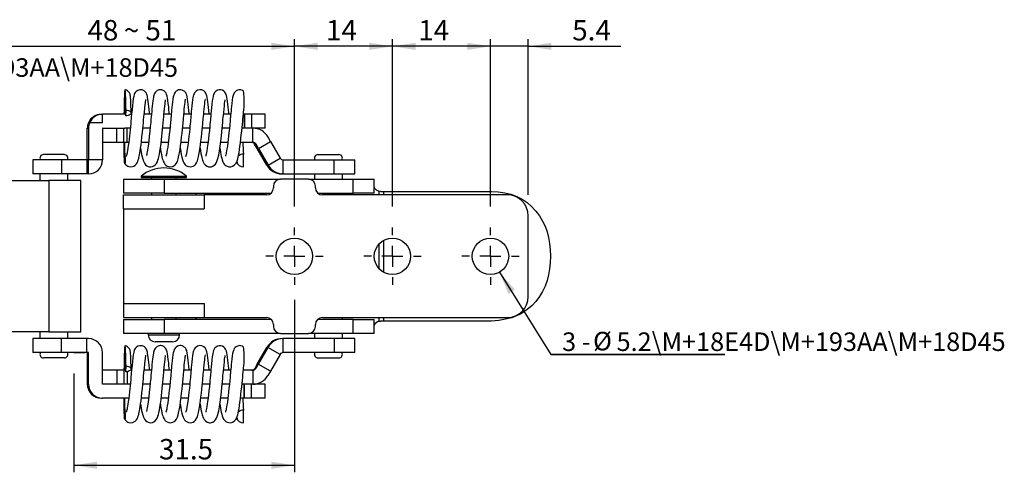
# Model space of a CAD drawing. Extents: x 33 to 264, y 13 to 204.
# Drawn here: x 123 to 264, y 13 to 77 of the extents above; entities that cross this region are included whole.
import ezdxf

# ---------------------------------------------------------------- set-up
doc = ezdxf.new("R2010")
doc.units = 0
doc.layers.get('0').update_dxf_attribs({"linetype": 'CONTINUOUS'})
doc.styles.add('SLDTEXTSTYLE3', font='TXT', dxfattribs={"width": 0.75})
doc.styles.add('SLDTEXTSTYLE5', font='TXT', dxfattribs={"width": 0.7})
doc.styles.add('SLDTEXTSTYLE6', font='TXT', dxfattribs={"width": 0.75, "bigfont": 'bigfont'})
doc.dimstyles.new('SLDDIMSTYLE0', dxfattribs={"dimtxt": 2.910417, "dimasz": 3.302, "dimexe": 0, "dimexo": 0.0625, "dimgap": 0.727604, "dimtad": 2, "dimrnd": 1e-09, "dimzin": 12, "dimtxsty": 'SLDTEXTSTYLE3', "dimsah": 1, "dimcen": 0.09, "dimazin": 3, "dimtfac": 1, "dimtofl": 0, "dimtmove": 0, "dimatfit": 3, "dimtolj": 1, "dimtzin": 12})
doc.dimstyles.new('SLDDIMSTYLE1', dxfattribs={"dimtxt": 2.910417, "dimasz": 3.302, "dimexe": 0, "dimexo": 0.0625, "dimgap": 0.727604, "dimtad": 2, "dimrnd": 1e-09, "dimzin": 12, "dimtxsty": 'SLDTEXTSTYLE3', "dimsah": 1, "dimcen": 0.09, "dimazin": 3, "dimtfac": 1, "dimtofl": 0, "dimtmove": 0, "dimatfit": 3, "dimtolj": 1, "dimtzin": 12})
doc.dimstyles.new('SLDDIMSTYLE2', dxfattribs={"dimtxt": 0, "dimasz": 3.302, "dimexe": 0, "dimexo": 0.0625, "dimgap": 0, "dimtad": 0, "dimtih": 1, "dimtoh": 1, "dimdec": 0, "dimrnd": 1e-09, "dimzin": 0, "dimtxsty": 'STANDARD', "dimsah": 1, "dimcen": 0.09, "dimazin": 3, "dimtfac": 3.302, "dimtdec": 0, "dimtofl": 0, "dimtmove": 0, "dimatfit": 3, "dimtolj": 1, "dimtzin": 0})

# ---------------------------------------------------------------- blocks, each defined once
blk = doc.blocks.new('*D18')
at = {"color": 7, "linetype": 'CONTINUOUS'}
for p, q in [((162.51, 37.12), (162.51, 12.53)), ((131.01, 26.6), (131.01, 12.53)), ((131.01, 13.53), (162.51, 13.53))]:
    blk.add_line(p, q, dxfattribs=at)
for points in [[(131.01, 13.53), (134.31, 13.02), (134.31, 14.04)], [(162.51, 13.53), (159.21, 14.04), (159.21, 13.02)]]:
    blk.add_solid(points, dxfattribs=at)
at = {"color": 7, "linetype": 'CONTINUOUS', "insert": (143.17, 17.28), "char_height": 2.91, "attachment_point": 1, "style": 'SLDTEXTSTYLE3'}
blk.add_mtext('31.5', dxfattribs=at)
blk = doc.blocks.new('*D19')
at = {"color": 7, "linetype": 'CONTINUOUS'}
for p, q in [((190.51, 73.29), (184.16, 73.29)), ((190.51, 50.45), (190.51, 74.29)), ((195.91, 73.29), (190.51, 73.29)), ((195.91, 52.1), (195.91, 74.29)), ((195.91, 73.29), (209.15, 73.29))]:
    blk.add_line(p, q, dxfattribs=at)
for points in [[(190.51, 73.29), (187.21, 73.8), (187.21, 72.78)], [(195.91, 73.29), (199.21, 72.78), (199.21, 73.8)]]:
    blk.add_solid(points, dxfattribs=at)
at = {"color": 7, "linetype": 'CONTINUOUS', "insert": (202.19, 77.04), "char_height": 2.91, "attachment_point": 1, "style": 'SLDTEXTSTYLE3'}
blk.add_mtext('5.4', dxfattribs=at)
blk = doc.blocks.new('*D20')
at = {"color": 7, "linetype": 'CONTINUOUS'}
for p, q in [((176.51, 50.45), (176.51, 74.29)), ((190.51, 73.29), (176.51, 73.29)), ((190.51, 50.45), (190.51, 74.29))]:
    blk.add_line(p, q, dxfattribs=at)
for points in [[(176.51, 73.29), (179.81, 72.78), (179.81, 73.8)], [(190.51, 73.29), (187.21, 73.8), (187.21, 72.78)]]:
    blk.add_solid(points, dxfattribs=at)
at = {"color": 7, "linetype": 'CONTINUOUS', "insert": (180.19, 77.04), "char_height": 2.91, "attachment_point": 1, "style": 'SLDTEXTSTYLE3'}
blk.add_mtext('14', dxfattribs=at)
blk = doc.blocks.new('*D21')
at = {"color": 7, "linetype": 'CONTINUOUS'}
for p, q in [((162.51, 50.45), (162.51, 74.29)), ((176.51, 73.29), (162.51, 73.29)), ((176.51, 50.45), (176.51, 74.29))]:
    blk.add_line(p, q, dxfattribs=at)
for points in [[(162.51, 73.29), (165.81, 72.78), (165.81, 73.8)], [(176.51, 73.29), (173.21, 73.8), (173.21, 72.78)]]:
    blk.add_solid(points, dxfattribs=at)
at = {"color": 7, "linetype": 'CONTINUOUS', "insert": (167.02, 77.04), "char_height": 2.91, "attachment_point": 1, "style": 'SLDTEXTSTYLE3'}
blk.add_mtext('14', dxfattribs=at)
blk = doc.blocks.new('*D22')
at = {"color": 7, "linetype": 'CONTINUOUS'}
for p, q in [((114.51, 58.85), (114.51, 74.29)), ((114.51, 73.29), (162.51, 73.29)), ((162.51, 50.45), (162.51, 74.29))]:
    blk.add_line(p, q, dxfattribs=at)
for points in [[(114.51, 73.29), (117.81, 72.78), (117.81, 73.8)], [(162.51, 73.29), (159.21, 73.8), (159.21, 72.78)]]:
    blk.add_solid(points, dxfattribs=at)
at = {"color": 7, "linetype": 'CONTINUOUS', "char_height": 2.91, "attachment_point": 1}
for s, insert, style in [('48', (132.95, 77.04), 'SLDTEXTSTYLE3'), (' ~ 51', (137.25, 77.04), 'SLDTEXTSTYLE5')]:
    blk.add_mtext(s, dxfattribs=dict(at, insert=insert, style=style))
blk = doc.blocks.new('SW_NOTE_1')
at = {"color": 0, "linetype": 'CONTINUOUS'}
for p, q in [((-21.95, 0), (0, 0)), ((0, 0), (-21.95, 0)), ((-21.95, 0), (0, 0)), ((0, 0), (-21.95, 0)), ((-21.95, 0), (0, 0)), ((0, 0), (-21.95, 0))]:
    blk.add_line(p, q, dxfattribs=at)
at = {"color": 0, "linetype": 'CONTINUOUS', "attachment_point": 1}
for s, insert, char_height, style in [('2-', (-21.94, 3.14), 2.646, 'SLDTEXTSTYLE3'), ('%%c', (-18.82, 3.22), 2.646, 'SLDTEXTSTYLE5'), ('5.2\\M+18E4D\\M+193AA\\M+18D45', (-15.47, 3.14), 2.6458, 'SLDTEXTSTYLE6')]:
    blk.add_mtext(s, dxfattribs=dict(at, insert=insert, char_height=char_height, style=style))
blk = doc.blocks.new('SW_NOTE_2')
at = {"color": 0, "linetype": 'CONTINUOUS'}
for p, q in [((0, 0), (24.87, 0)), ((24.87, 0), (0, 0)), ((0, 0), (24.87, 0)), ((24.87, 0), (0, 0)), ((0, 0), (24.87, 0)), ((24.87, 0), (0, 0))]:
    blk.add_line(p, q, dxfattribs=at)
at = {"color": 0, "linetype": 'CONTINUOUS', "attachment_point": 1}
for s, insert, char_height, style in [('  3 -', (0, 3.14), 2.646, 'SLDTEXTSTYLE5'), ('%%c', (6.05, 3.22), 2.646, 'SLDTEXTSTYLE5'), ('5.2\\M+18E4D\\M+193AA\\M+18D45', (9.4, 3.14), 2.6458, 'SLDTEXTSTYLE6')]:
    blk.add_mtext(s, dxfattribs=dict(at, insert=insert, char_height=char_height, style=style))
blk = doc.blocks.new('SW_CENTERMARKSYMBOL_2')
at = {"color": 0, "linetype": 'CONTINUOUS'}
for p, q in [((0, 3), (0, 4.1)), ((0, 0), (0, 1.5)), ((-3, 0), (-4.1, 0)), ((0, 0), (-1.5, 0)), ((0, 0), (0, -1.5)), ((0, 0), (1.5, 0)), ((3, 0), (4.1, 0)), ((0, -3), (0, -4.1))]:
    blk.add_line(p, q, dxfattribs=at)
blk = doc.blocks.new('SW_CENTERMARKSYMBOL_3')
at = {"color": 0, "linetype": 'CONTINUOUS'}
for p, q in [((0, 3), (0, 4.1)), ((0, 0), (0, 1.5)), ((-3, 0), (-4.1, 0)), ((0, 0), (-1.5, 0)), ((0, 0), (0, -1.5)), ((0, 0), (1.5, 0)), ((3, 0), (4.1, 0)), ((0, -3), (0, -4.1))]:
    blk.add_line(p, q, dxfattribs=at)
blk = doc.blocks.new('SW_CENTERMARKSYMBOL_4')
at = {"color": 0, "linetype": 'CONTINUOUS'}
for p, q in [((0, 3), (0, 4.1)), ((0, 0), (0, 1.5)), ((-3, 0), (-4.1, 0)), ((0, 0), (-1.5, 0)), ((0, 0), (0, -1.5)), ((0, 0), (1.5, 0)), ((3, 0), (4.1, 0)), ((0, -3), (0, -4.1))]:
    blk.add_line(p, q, dxfattribs=at)

msp = doc.modelspace()

# ---------------------------------------------------------------- linework, layer by layer
at = {"color": 7, "linetype": 'CONTINUOUS'}
for p, q in [((134.919, 63.596), (135.097, 63.596)), ((135.097, 62.396), (135.097, 63.596)), ((138.399, 63.596), (135.097, 63.596)), ((138.404, 63.356), (138.449, 64.197)), ((139.248, 63.596), (139.082, 63.596)), ((142.08, 63.596), (141.047, 63.596)), ((144.912, 63.596), (143.879, 63.596)), ((147.744, 63.596), (146.711, 63.596)), ((150.576, 63.596), (149.543, 63.596)), ((153.408, 63.596), (152.376, 63.596)), ((155.341, 63.596), (155.208, 63.596)), ((155.341, 63.596), (155.341, 61.596)), ((155.391, 63.596), (155.341, 63.596)), ((155.391, 63.596), (155.391, 61.596)), ((156.391, 63.596), (155.391, 63.596)), ((156.391, 63.596), (156.391, 61.596)), ((158.332, 63.596), (156.391, 63.596)), ((158.332, 61.596), (158.332, 63.596)), ((135.097, 62.396), (133.264, 62.396)), ((132.92, 61.596), (133.098, 61.596)), ((132.92, 57.096), (132.92, 61.596)), ((133.098, 61.596), (133.098, 57.096)), ((135.119, 61.596), (135.097, 61.596)), ((135.097, 61.596), (135.097, 57.096)), ((135.119, 61.596), (137.145, 61.596)), ((137.145, 59.596), (137.145, 61.596)), ((137.145, 61.596), (138.145, 61.596)), ((138.145, 59.596), (138.145, 61.596)), ((138.145, 61.596), (138.295, 61.596)), ((139.058, 61.596), (138.295, 61.596)), ((138.592, 59.596), (138.592, 61.596)), ((141.89, 61.596), (140.858, 61.596)), ((144.722, 61.596), (143.69, 61.596)), ((147.554, 61.596), (146.522, 61.596)), ((150.386, 61.596), (149.354, 61.596)), ((153.218, 61.596), (152.186, 61.596)), ((155.341, 61.596), (155.018, 61.596)), ((155.391, 61.596), (155.341, 61.596)), ((156.391, 61.596), (155.391, 61.596)), ((158.332, 61.596), (156.391, 61.596)), ((156.585, 59.596), (156.585, 61.596)), ((135.097, 59.596), (137.145, 59.596)), ((137.145, 59.596), (138.145, 59.596)), ((138.145, 59.596), (138.592, 59.596)), ((138.592, 59.596), (138.839, 59.596)), ((140.643, 59.596), (141.67, 59.596)), ((143.475, 59.596), (144.503, 59.596)), ((146.308, 59.596), (147.335, 59.596)), ((149.14, 59.596), (150.168, 59.596)), ((151.972, 59.596), (153, 59.596)), ((154.804, 59.596), (156.585, 59.596)), ((157.018, 59.346), (156.818, 59.346)), ((157.17, 58.736), (156.818, 59.346)), ((157.37, 58.736), (157.018, 59.346)), ((157.37, 58.736), (159.101, 59.736)), ((159.101, 59.736), (158.749, 60.346)), ((159.101, 59.736), (160.481, 57.346)), ((129.65, 57.846), (126.65, 57.846)), ((155.246, 56.104), (155.248, 57.892)), ((158.549, 56.346), (157.17, 58.736)), ((157.37, 58.736), (158.75, 56.346)), ((165.865, 57.846), (168.865, 57.846)), ((125.117, 57.096), (125.117, 55.096)), ((129.242, 57.096), (125.117, 57.096)), ((129.242, 57.096), (129.242, 55.096)), ((132.867, 57.096), (129.242, 57.096)), ((132.867, 57.096), (132.867, 55.096)), ((133.098, 57.096), (132.867, 57.096)), ((133.098, 55.096), (133.098, 57.096)), ((135.097, 57.096), (133.098, 57.096)), ((158.75, 56.346), (158.549, 56.346)), ((158.75, 56.346), (160.481, 57.346)), ((160.914, 55.096), (160.914, 57.096)), ((160.914, 57.096), (168.202, 57.096)), ((168.202, 55.096), (168.202, 57.096)), ((168.202, 57.096), (171.115, 57.096)), ((171.115, 55.096), (171.115, 57.096)), ((129.242, 55.096), (125.117, 55.096)), ((126.15, 55.096), (126.15, 54.146)), ((132.867, 55.096), (129.242, 55.096)), ((130.15, 54.146), (130.15, 55.096)), ((133.098, 55.096), (132.867, 55.096)), ((160.914, 55.096), (160.713, 55.096)), ((160.914, 55.096), (168.202, 55.096)), ((165.365, 55.096), (165.365, 54.346)), ((168.202, 55.096), (171.115, 55.096)), ((169.365, 54.346), (169.365, 55.096)), ((120.509, 54.146), (127.409, 54.146)), ((127.409, 54.146), (127.409, 32.546)), ((132.009, 54.146), (127.409, 54.146)), ((132.009, 32.546), (132.009, 54.146)), ((138.109, 54.346), (138.109, 52.346)), ((138.109, 54.346), (143.912, 54.346)), ((140.609, 54.746), (140.609, 54.596)), ((140.609, 54.746), (147.109, 54.746)), ((140.609, 54.596), (147.109, 54.596)), ((142.109, 54.596), (142.109, 54.346)), ((143.912, 54.346), (143.912, 52.346)), ((143.912, 54.346), (160.509, 54.346)), ((145.609, 54.346), (145.609, 54.596)), ((147.109, 54.596), (147.109, 54.746)), ((164.509, 54.346), (160.509, 54.346)), ((164.509, 54.346), (170.911, 54.346)), ((170.911, 52.346), (170.911, 54.346)), ((170.911, 54.346), (173.883, 54.346)), ((173.883, 52.346), (173.883, 54.346)), ((143.912, 52.346), (138.109, 52.346)), ((138.109, 52.096), (149.609, 52.096)), ((138.109, 50.096), (138.109, 52.096)), ((142.109, 52.346), (142.109, 52.096)), ((143.912, 52.346), (159.17, 52.346)), ((145.609, 52.096), (145.609, 52.346)), ((148.436, 52.346), (148.436, 52.096)), ((148.455, 52.096), (148.455, 52.346)), ((149.609, 52.096), (149.609, 50.096)), ((158.509, 52.096), (149.609, 52.096)), ((159.509, 53.346), (159.509, 53.096)), ((165.509, 53.096), (165.509, 53.346)), ((165.847, 52.346), (170.911, 52.346)), ((192.909, 52.096), (166.509, 52.096)), ((169.365, 52.096), (169.365, 52.346)), ((173.883, 52.346), (170.911, 52.346)), ((174.804, 52.596), (174.575, 52.622)), ((174.804, 52.596), (175.229, 52.596)), ((175.229, 52.596), (190.635, 52.596)), ((138.109, 50.096), (138.109, 36.596)), ((138.109, 50.096), (149.609, 50.096)), ((138.103, 49.168), (138.103, 37.531)), ((195.909, 37.596), (195.909, 49.096)), ((138.109, 36.596), (149.609, 36.596)), ((138.109, 36.596), (138.109, 34.596)), ((149.609, 36.596), (149.609, 34.596)), ((138.109, 34.596), (149.609, 34.596)), ((138.109, 34.346), (138.109, 32.346)), ((138.109, 34.346), (143.912, 34.346)), ((142.109, 34.596), (142.109, 34.346)), ((143.912, 34.346), (143.912, 32.346)), ((159.17, 34.346), (143.912, 34.346)), ((145.609, 34.346), (145.609, 34.596)), ((148.436, 34.596), (148.436, 34.346)), ((148.455, 34.596), (148.455, 34.346)), ((149.609, 34.596), (158.509, 34.596)), ((170.911, 34.346), (165.847, 34.346)), ((166.509, 34.596), (192.909, 34.596)), ((169.365, 34.346), (169.365, 34.596)), ((170.911, 32.346), (170.911, 34.346)), ((170.911, 34.346), (173.883, 34.346)), ((173.883, 32.346), (173.883, 34.346)), ((174.575, 34.069), (174.804, 34.096)), ((175.229, 34.096), (174.804, 34.096)), ((190.635, 34.096), (175.229, 34.096)), ((127.409, 32.546), (120.509, 32.546)), ((126.15, 32.546), (126.15, 31.596)), ((127.409, 32.546), (132.009, 32.546)), ((130.15, 31.596), (130.15, 32.546)), ((159.509, 33.596), (159.509, 33.346)), ((165.509, 33.346), (165.509, 33.596)), ((125.117, 31.596), (125.117, 29.596)), ((129.242, 31.596), (125.117, 31.596)), ((129.242, 29.596), (129.242, 31.596)), ((132.867, 31.596), (129.242, 31.596)), ((132.867, 29.596), (132.867, 31.596)), ((133.098, 31.596), (132.867, 31.596)), ((143.912, 32.346), (138.109, 32.346)), ((141.609, 32.346), (141.609, 32.146)), ((145.109, 31.146), (142.609, 31.146)), ((160.509, 32.346), (143.912, 32.346)), ((146.109, 32.146), (146.109, 32.346)), ((160.509, 32.346), (164.509, 32.346)), ((160.739, 31.596), (160.888, 31.596)), ((160.888, 29.596), (160.888, 31.596)), ((168.202, 31.596), (160.888, 31.596)), ((170.911, 32.346), (164.509, 32.346)), ((165.365, 32.346), (165.365, 31.596)), ((168.202, 31.596), (168.202, 29.596)), ((171.115, 31.596), (168.202, 31.596)), ((169.365, 31.596), (169.365, 32.346)), ((173.883, 32.346), (170.911, 32.346)), ((171.115, 29.596), (171.115, 31.596)), ((129.242, 29.596), (125.117, 29.596)), ((132.867, 29.596), (129.242, 29.596)), ((131.009, 29.596), (132.615, 29.596)), ((133.098, 29.596), (132.867, 29.596)), ((132.92, 29.596), (132.92, 25.096)), ((133.098, 25.096), (133.098, 29.596)), ((135.097, 25.096), (135.097, 29.596)), ((157.196, 27.956), (158.575, 30.346)), ((158.724, 30.346), (157.345, 27.956)), ((158.575, 30.346), (158.724, 30.346)), ((160.456, 29.346), (158.724, 30.346)), ((168.202, 29.596), (160.888, 29.596)), ((171.115, 29.596), (168.202, 29.596)), ((129.65, 28.846), (126.65, 28.846)), ((160.456, 29.346), (159.077, 26.956)), ((165.865, 28.846), (168.865, 28.846)), ((137.145, 27.096), (135.097, 27.096)), ((137.145, 27.096), (137.145, 25.096)), ((138.145, 27.096), (137.145, 27.096)), ((138.145, 27.096), (138.145, 25.096)), ((138.399, 27.096), (138.145, 27.096)), ((138.404, 26.856), (138.449, 27.697)), ((139.248, 27.096), (139.082, 27.096)), ((142.08, 27.096), (141.047, 27.096)), ((144.912, 27.096), (143.879, 27.096)), ((147.744, 27.096), (146.711, 27.096)), ((150.576, 27.096), (149.543, 27.096)), ((153.408, 27.096), (152.376, 27.096)), ((156.56, 27.096), (155.208, 27.096)), ((156.56, 27.096), (156.56, 25.096)), ((157.196, 27.956), (156.843, 27.346)), ((156.843, 27.346), (156.993, 27.346)), ((157.345, 27.956), (156.993, 27.346)), ((159.077, 26.956), (157.345, 27.956)), ((159.077, 26.956), (158.724, 26.346)), ((132.92, 25.096), (133.098, 25.096)), ((135.119, 25.096), (135.097, 25.096)), ((137.145, 25.096), (135.119, 25.096)), ((138.145, 25.096), (137.145, 25.096)), ((138.295, 25.096), (138.145, 25.096)), ((139.058, 25.096), (138.295, 25.096)), ((141.89, 25.096), (140.858, 25.096)), ((144.722, 25.096), (143.69, 25.096)), ((147.554, 25.096), (146.522, 25.096)), ((150.386, 25.096), (149.354, 25.096)), ((153.218, 25.096), (152.186, 25.096)), ((155.341, 25.096), (155.018, 25.096)), ((155.341, 23.096), (155.341, 25.096)), ((155.391, 25.096), (155.341, 25.096)), ((155.391, 23.096), (155.391, 25.096)), ((156.391, 25.096), (155.391, 25.096)), ((156.391, 23.096), (156.391, 25.096)), ((158.332, 25.096), (156.391, 25.096)), ((158.332, 23.096), (158.332, 25.096)), ((134.919, 23.096), (135.097, 23.096)), ((138.839, 23.096), (135.097, 23.096)), ((141.67, 23.096), (140.643, 23.096)), ((144.503, 23.096), (143.475, 23.096)), ((147.335, 23.096), (146.308, 23.096)), ((150.168, 23.096), (149.14, 23.096)), ((153, 23.096), (151.972, 23.096)), ((155.341, 23.096), (154.804, 23.096)), ((155.391, 23.096), (155.341, 23.096)), ((156.391, 23.096), (155.391, 23.096)), ((158.332, 23.096), (156.391, 23.096)), ((155.246, 19.604), (155.248, 21.392))]:
    msp.add_line(p, q, dxfattribs=at)
at = {"color": 8, "linetype": 'CONTINUOUS'}
for p, q in [((174.575, 52.622), (174.575, 52.096)), ((175.229, 52.596), (175.229, 52.096)), ((174.575, 45.084), (174.575, 41.608)), ((175.229, 45.609), (175.229, 41.083)), ((174.575, 34.596), (174.575, 34.069)), ((175.229, 34.596), (175.229, 34.096)), ((141.609, 32.146), (146.109, 32.146)), ((138.592, 26.881), (138.592, 25.096))]:
    msp.add_line(p, q, dxfattribs=at)
at = {"color": 7, "linetype": 'CONTINUOUS', "flags": 128}
for points in [[(138.449, 64.197), (138.442, 64.608), (138.434, 64.997), (138.425, 65.359), (138.415, 65.693), (138.404, 65.995), (138.392, 66.265), (138.38, 66.498), (138.367, 66.694), (138.354, 66.852), (138.341, 66.969), (138.327, 67.046), (138.313, 67.081), (138.299, 67.074), (138.285, 67.026), (138.271, 66.936), (138.258, 66.806), (138.245, 66.636), (138.232, 66.428), (138.22, 66.182), (138.209, 65.902), (138.199, 65.59), (138.189, 65.247), (138.18, 64.876), (138.172, 64.48)], [(139.176, 63.791), (139.173, 63.977), (139.167, 64.318), (139.159, 64.639), (139.151, 64.937), (139.142, 65.212), (139.132, 65.46), (139.121, 65.681), (139.11, 65.876), (139.097, 66.047), (139.08, 66.203), (139.065, 66.299), (139.045, 66.39), (139.025, 66.46), (138.993, 66.543), (138.946, 66.638), (138.876, 66.743), (138.778, 66.85), (138.655, 66.947), (138.511, 67.024), (138.351, 67.075), (138.311, 67.08)], [(141.816, 63.596), (141.79, 63.868), (141.75, 64.279), (141.707, 64.707), (141.666, 65.084), (141.628, 65.399), (141.583, 65.735), (141.542, 65.988), (141.503, 66.176), (141.474, 66.291), (141.43, 66.427), (141.354, 66.592), (141.227, 66.774), (141.026, 66.948), (140.746, 67.067), (140.438, 67.088), (140.147, 67.008), (139.912, 66.852), (139.763, 66.682), (139.68, 66.537), (139.631, 66.419), (139.554, 66.147), (139.491, 65.8), (139.429, 65.349), (139.369, 64.824), (139.311, 64.255), (139.254, 63.662), (139.2, 63.087), (139.151, 62.563), (139.118, 62.221), (139.079, 61.811), (139.031, 61.329), (138.99, 60.926), (138.944, 60.492), (138.892, 60.035), (138.835, 59.563), (138.777, 59.121), (138.723, 58.752), (138.675, 58.451), (138.632, 58.212), (138.595, 58.027), (138.564, 57.888), (138.539, 57.787), (138.517, 57.705), (138.495, 57.632), (138.481, 57.587), (138.485, 57.59)], [(144.648, 63.596), (144.623, 63.864), (144.587, 64.237), (144.546, 64.642), (144.492, 65.137), (144.44, 65.556), (144.386, 65.905), (144.326, 66.195), (144.254, 66.432), (144.175, 66.609), (144.11, 66.711), (144.041, 66.796), (143.963, 66.871), (143.842, 66.959), (143.664, 67.043), (143.555, 67.074), (143.435, 67.091), (143.313, 67.093), (143.183, 67.075), (143.048, 67.035), (142.911, 66.965), (142.744, 66.833), (142.623, 66.692), (142.543, 66.566), (142.477, 66.433), (142.434, 66.316), (142.396, 66.177), (142.359, 66.005), (142.322, 65.788), (142.282, 65.511), (142.239, 65.157), (142.195, 64.766), (142.156, 64.381), (142.12, 64.018), (142.079, 63.586), (142.045, 63.23), (142.018, 62.943), (141.972, 62.447), (141.914, 61.839), (141.846, 61.157), (141.771, 60.452), (141.69, 59.747), (141.602, 59.069), (141.556, 58.754), (141.511, 58.474), (141.469, 58.237), (141.432, 58.044), (141.402, 57.893), (141.382, 57.787), (141.374, 57.721), (141.385, 57.718)], [(147.48, 63.596), (147.469, 63.716), (147.428, 64.139), (147.385, 64.571), (147.341, 64.99), (147.293, 65.387), (147.242, 65.754), (147.184, 66.08), (147.124, 66.331), (147.066, 66.499), (147.024, 66.586), (146.984, 66.651), (146.937, 66.712), (146.897, 66.761), (146.842, 66.822), (146.766, 66.891), (146.669, 66.961), (146.457, 67.057), (146.274, 67.092), (146.126, 67.093), (145.965, 67.066), (145.783, 66.997), (145.602, 66.878), (145.466, 66.734), (145.345, 66.534), (145.267, 66.323), (145.205, 66.071), (145.15, 65.764), (145.099, 65.392), (145.046, 64.94), (145.005, 64.555), (144.969, 64.191), (144.938, 63.87), (144.912, 63.6), (144.892, 63.39), (144.878, 63.24), (144.862, 63.067), (144.841, 62.835), (144.802, 62.429), (144.753, 61.91), (144.691, 61.285), (144.637, 60.758), (144.581, 60.253), (144.528, 59.794), (144.476, 59.384), (144.412, 58.914), (144.352, 58.53), (144.298, 58.224), (144.261, 58.04), (144.228, 57.888), (144.198, 57.764), (144.173, 57.673), (144.159, 57.618), (144.162, 57.611)], [(150.312, 63.596), (150.26, 64.141), (150.218, 64.564), (150.174, 64.978), (150.129, 65.369), (150.082, 65.714), (150.037, 65.99), (149.99, 66.213), (149.906, 66.479), (149.845, 66.606), (149.733, 66.767), (149.543, 66.937), (149.272, 67.063), (148.973, 67.094), (148.674, 67.024), (148.457, 66.895), (148.327, 66.77), (148.237, 66.648), (148.173, 66.529), (148.113, 66.376), (148.063, 66.195), (148.015, 65.961), (147.966, 65.657), (147.915, 65.263), (147.859, 64.76), (147.817, 64.352), (147.78, 63.972), (147.748, 63.633), (147.72, 63.343), (147.692, 63.044), (147.672, 62.828), (147.645, 62.539), (147.618, 62.252), (147.584, 61.905), (147.545, 61.5), (147.499, 61.051), (147.438, 60.477), (147.378, 59.948), (147.32, 59.471), (147.235, 58.856), (147.155, 58.361), (147.076, 57.958), (147.038, 57.797), (147.004, 57.67), (146.98, 57.595), (146.985, 57.599)], [(153.145, 63.596), (153.122, 63.838), (153.085, 64.216), (153.045, 64.614), (153.002, 65.018), (152.955, 65.412), (152.907, 65.76), (152.857, 66.049), (152.798, 66.295), (152.673, 66.605), (152.576, 66.751), (152.428, 66.897), (152.221, 67.02), (151.988, 67.085), (151.752, 67.087), (151.529, 67.031), (151.36, 66.945), (151.249, 66.86), (151.21, 66.824), (151.155, 66.764), (151.101, 66.693), (151.032, 66.574), (150.965, 66.411), (150.901, 66.188), (150.844, 65.918), (150.779, 65.502), (150.721, 65.03), (150.665, 64.507), (150.623, 64.084), (150.583, 63.673), (150.549, 63.31), (150.521, 63.005), (150.498, 62.763), (150.482, 62.589), (150.466, 62.426), (150.445, 62.198), (150.406, 61.794), (150.355, 61.277), (150.29, 60.658), (150.233, 60.138), (150.17, 59.614), (150.109, 59.148), (150.051, 58.744), (149.996, 58.404), (149.946, 58.128), (149.903, 57.914), (149.867, 57.76), (149.841, 57.66), (149.831, 57.619), (149.833, 57.621)], [(155.251, 66.893), (155.073, 67.008), (154.871, 67.075), (154.703, 67.092), (154.553, 67.082), (154.381, 67.038), (154.195, 66.946), (154.033, 66.812), (153.916, 66.666), (153.834, 66.516), (153.75, 66.277), (153.683, 65.981), (153.624, 65.608), (153.565, 65.144), (153.525, 64.776), (153.486, 64.396), (153.452, 64.05), (153.423, 63.75), (153.393, 63.437), (153.374, 63.227), (153.35, 62.974), (153.316, 62.608), (153.27, 62.126), (153.212, 61.53), (153.16, 61.014), (153.103, 60.475), (153.047, 59.984), (152.994, 59.549), (152.928, 59.053), (152.867, 58.649), (152.814, 58.33), (152.778, 58.14), (152.745, 57.979), (152.711, 57.83), (152.679, 57.706), (152.656, 57.623), (152.656, 57.609)], [(138.217, 63.596), (138.223, 63.866), (138.23, 64.161), (138.238, 64.428), (138.247, 64.663), (138.257, 64.865), (138.267, 65.031), (138.278, 65.159), (138.289, 65.249), (138.3, 65.298), (138.311, 65.307), (138.323, 65.275), (138.334, 65.203), (138.345, 65.091), (138.355, 64.941), (138.365, 64.755), (138.374, 64.533), (138.383, 64.28), (138.391, 63.997), (138.398, 63.688), (138.404, 63.356)], [(138.276, 56.583), (138.333, 56.494), (138.553, 56.282), (138.692, 56.197), (138.835, 56.139), (139.111, 56.096), (139.37, 56.13), (139.586, 56.218), (139.743, 56.324), (139.847, 56.422), (139.938, 56.533), (140.024, 56.668), (140.118, 56.862), (140.201, 57.087), (140.259, 57.285), (140.299, 57.441), (140.335, 57.601), (140.38, 57.815), (140.431, 58.095), (140.482, 58.403), (140.537, 58.775), (140.597, 59.218), (140.659, 59.724), (140.734, 60.384), (140.798, 60.992), (140.852, 61.532), (140.896, 61.997), (140.933, 62.384), (140.965, 62.722), (141.017, 63.274), (141.073, 63.867), (141.131, 64.45), (141.189, 64.979), (141.217, 65.214), (141.245, 65.422), (141.269, 65.581), (141.285, 65.682), (141.29, 65.727), (141.286, 65.725)], [(140.532, 58.742), (140.568, 58.498), (140.62, 58.168), (140.679, 57.843), (140.748, 57.513), (140.832, 57.188), (140.936, 56.885), (141.079, 56.603), (141.236, 56.404), (141.415, 56.257), (141.592, 56.165), (141.777, 56.113), (141.984, 56.098), (142.22, 56.136), (142.444, 56.232), (142.625, 56.369), (142.805, 56.584), (142.928, 56.811), (143.017, 57.038), (143.086, 57.268), (143.155, 57.549), (143.226, 57.895), (143.3, 58.319), (143.377, 58.828), (143.455, 59.426), (143.515, 59.931), (143.575, 60.467), (143.627, 60.962), (143.671, 61.4), (143.718, 61.889), (143.754, 62.265), (143.779, 62.531), (143.794, 62.688), (143.815, 62.911), (143.842, 63.203), (143.875, 63.557), (143.914, 63.963), (143.957, 64.39), (143.997, 64.772), (144.033, 65.094), (144.064, 65.349), (144.085, 65.534), (144.093, 65.615), (144.094, 65.662), (144.088, 65.667)], [(143.364, 58.745), (143.385, 58.594), (143.442, 58.235), (143.512, 57.839), (143.576, 57.529), (143.635, 57.289), (143.688, 57.104), (143.761, 56.899), (143.878, 56.659), (144.002, 56.479), (144.155, 56.326), (144.338, 56.206), (144.56, 56.125), (144.827, 56.1), (145.126, 56.162), (145.346, 56.279), (145.474, 56.384), (145.65, 56.602), (145.786, 56.871), (145.905, 57.225), (146.019, 57.7), (146.095, 58.096), (146.171, 58.566), (146.248, 59.115), (146.324, 59.727), (146.392, 60.329), (146.453, 60.902), (146.506, 61.433), (146.553, 61.916), (146.594, 62.346), (146.648, 62.927), (146.702, 63.499), (146.738, 63.873), (146.777, 64.267), (146.82, 64.682), (146.854, 64.991), (146.89, 65.281), (146.922, 65.509), (146.945, 65.654), (146.957, 65.728), (146.956, 65.739)], [(146.196, 58.747), (146.216, 58.606), (146.28, 58.204), (146.343, 57.852), (146.428, 57.456), (146.515, 57.134), (146.604, 56.878), (146.697, 56.68), (146.796, 56.524), (146.905, 56.398), (147.008, 56.308), (147.167, 56.208), (147.388, 56.126), (147.64, 56.1), (147.862, 56.132), (148.047, 56.202), (148.214, 56.306), (148.364, 56.447), (148.532, 56.687), (148.646, 56.936), (148.724, 57.172), (148.823, 57.562), (148.916, 58.033), (149.007, 58.591), (149.099, 59.258), (149.161, 59.764), (149.223, 60.314), (149.285, 60.903), (149.332, 61.366), (149.374, 61.799), (149.409, 62.169), (149.438, 62.475), (149.467, 62.787), (149.488, 63.007), (149.516, 63.302), (149.543, 63.594), (149.576, 63.938), (149.614, 64.32), (149.656, 64.722), (149.698, 65.09), (149.732, 65.363), (149.759, 65.55), (149.776, 65.663), (149.781, 65.714), (149.777, 65.715)], [(149.028, 58.748), (149.077, 58.416), (149.15, 57.981), (149.214, 57.651), (149.269, 57.409), (149.314, 57.236), (149.367, 57.061), (149.423, 56.903), (149.5, 56.731), (149.615, 56.542), (149.795, 56.345), (150.027, 56.193), (150.23, 56.122), (150.386, 56.1), (150.503, 56.101), (150.653, 56.122), (150.844, 56.186), (151.062, 56.321), (151.237, 56.498), (151.39, 56.74), (151.493, 56.986), (151.583, 57.272), (151.7, 57.778), (151.805, 58.37), (151.902, 59.039), (151.991, 59.752), (152.073, 60.48), (152.147, 61.197), (152.214, 61.887), (152.272, 62.496), (152.304, 62.838), (152.332, 63.133), (152.363, 63.464), (152.402, 63.868), (152.447, 64.325), (152.497, 64.804), (152.537, 65.148), (152.569, 65.401), (152.592, 65.562), (152.603, 65.646), (152.599, 65.666)], [(151.86, 58.749), (151.887, 58.553), (151.951, 58.156), (152.008, 57.839), (152.06, 57.587), (152.119, 57.338), (152.194, 57.08), (152.289, 56.826), (152.396, 56.619), (152.481, 56.496), (152.572, 56.393), (152.692, 56.29), (152.878, 56.182), (153.128, 56.108), (153.406, 56.106), (153.675, 56.184), (153.904, 56.328), (154.114, 56.558), (154.24, 56.774), (154.32, 56.968), (154.401, 57.218), (154.471, 57.489), (154.533, 57.78), (154.595, 58.117), (154.665, 58.549), (154.728, 58.994), (154.795, 59.52), (154.867, 60.131), (154.922, 60.643), (154.978, 61.189), (155.028, 61.692), (155.07, 62.132), (155.116, 62.618), (155.151, 62.99), (155.175, 63.253), (155.19, 63.411), (155.211, 63.63), (155.238, 63.908), (155.27, 64.236), (155.307, 64.596), (155.341, 64.907), (155.341, 64.907)], [(138.449, 64.197), (138.634, 64.172), (138.803, 64.129), (138.947, 64.069), (139.06, 63.996), (139.137, 63.912), (139.173, 63.823), (139.168, 63.731), (139.122, 63.641), (139.036, 63.557), (138.915, 63.484), (138.765, 63.424), (138.591, 63.381), (138.404, 63.356)], [(138.215, 59.596), (138.218, 59.442), (138.223, 59.164), (138.229, 58.897), (138.236, 58.647), (138.244, 58.418), (138.252, 58.208), (138.26, 58.017), (138.269, 57.848), (138.287, 57.59), (138.306, 57.406), (138.32, 57.313), (138.326, 57.264), (138.33, 57.233), (138.333, 57.189), (138.334, 57.158), (138.335, 57.125), (138.335, 57.096), (138.336, 57.065), (138.335, 57.027), (138.334, 56.971), (138.33, 56.851), (138.322, 56.725), (138.313, 56.636), (138.305, 56.582), (138.297, 56.551), (138.28, 56.553), (138.269, 56.597), (138.258, 56.674), (138.247, 56.784), (138.237, 56.924), (138.227, 57.09), (138.217, 57.283), (138.208, 57.507), (138.199, 57.758), (138.19, 58.038), (138.182, 58.341), (138.175, 58.672), (138.169, 59.022), (138.163, 59.4), (138.16, 59.596)], [(190.635, 52.596), (191.625, 52.546), (192.559, 52.41), (193.436, 52.188), (194.257, 51.879), (195.022, 51.485), (195.731, 51.004), (196.387, 50.437), (196.99, 49.783), (197.506, 49.094), (197.942, 48.372), (198.301, 47.616), (198.589, 46.828), (198.808, 46.007), (198.963, 45.153), (199.055, 44.266), (199.085, 43.346), (199.055, 42.426), (198.963, 41.539), (198.808, 40.684), (198.588, 39.863), (198.301, 39.075), (197.941, 38.32), (197.506, 37.598), (196.99, 36.909), (196.41, 36.284), (195.763, 35.731), (195.294, 35.402), (194.792, 35.104), (194.317, 34.87), (193.542, 34.581), (192.672, 34.355), (191.703, 34.193), (190.635, 34.096)], [(138.449, 27.697), (138.442, 28.108), (138.434, 28.497), (138.425, 28.859), (138.415, 29.193), (138.404, 29.495), (138.392, 29.765), (138.38, 29.998), (138.367, 30.194), (138.354, 30.352), (138.341, 30.469), (138.327, 30.546), (138.313, 30.581), (138.299, 30.574), (138.285, 30.526), (138.271, 30.436), (138.258, 30.306), (138.245, 30.136), (138.232, 29.928), (138.22, 29.682), (138.209, 29.402), (138.199, 29.09), (138.189, 28.747), (138.18, 28.376), (138.172, 27.98)], [(139.176, 27.291), (139.173, 27.477), (139.167, 27.818), (139.159, 28.139), (139.151, 28.437), (139.142, 28.712), (139.132, 28.96), (139.121, 29.181), (139.11, 29.376), (139.097, 29.547), (139.08, 29.703), (139.065, 29.799), (139.045, 29.89), (139.025, 29.96), (138.993, 30.043), (138.946, 30.138), (138.876, 30.243), (138.778, 30.35), (138.655, 30.447), (138.511, 30.524), (138.351, 30.575), (138.311, 30.58)], [(141.816, 27.096), (141.79, 27.368), (141.75, 27.779), (141.707, 28.207), (141.666, 28.584), (141.628, 28.899), (141.583, 29.235), (141.542, 29.488), (141.503, 29.676), (141.474, 29.791), (141.43, 29.927), (141.354, 30.092), (141.227, 30.274), (141.026, 30.448), (140.746, 30.567), (140.438, 30.588), (140.147, 30.508), (139.912, 30.352), (139.763, 30.182), (139.68, 30.037), (139.631, 29.919), (139.554, 29.647), (139.491, 29.3), (139.429, 28.849), (139.369, 28.324), (139.311, 27.755), (139.254, 27.162), (139.2, 26.587), (139.151, 26.063), (139.118, 25.721), (139.079, 25.311), (139.031, 24.829), (138.99, 24.426), (138.944, 23.992), (138.892, 23.535), (138.835, 23.063), (138.777, 22.621), (138.723, 22.252), (138.675, 21.951), (138.632, 21.712), (138.595, 21.527), (138.564, 21.388), (138.539, 21.287), (138.517, 21.205), (138.495, 21.132), (138.481, 21.087), (138.485, 21.09)], [(144.648, 27.096), (144.623, 27.364), (144.587, 27.737), (144.546, 28.142), (144.492, 28.637), (144.44, 29.056), (144.386, 29.405), (144.326, 29.695), (144.254, 29.932), (144.175, 30.109), (144.11, 30.211), (144.041, 30.296), (143.963, 30.371), (143.842, 30.459), (143.664, 30.543), (143.555, 30.574), (143.435, 30.591), (143.313, 30.593), (143.183, 30.575), (143.048, 30.535), (142.911, 30.465), (142.744, 30.333), (142.623, 30.192), (142.543, 30.066), (142.477, 29.933), (142.434, 29.816), (142.396, 29.677), (142.359, 29.505), (142.322, 29.288), (142.282, 29.011), (142.239, 28.657), (142.195, 28.266), (142.156, 27.881), (142.12, 27.518), (142.079, 27.086), (142.045, 26.73), (142.018, 26.443), (141.972, 25.947), (141.914, 25.339), (141.846, 24.657), (141.771, 23.952), (141.69, 23.247), (141.602, 22.569), (141.556, 22.254), (141.511, 21.974), (141.469, 21.737), (141.432, 21.544), (141.402, 21.393), (141.382, 21.287), (141.374, 21.221), (141.385, 21.218)], [(147.48, 27.096), (147.469, 27.216), (147.428, 27.639), (147.385, 28.071), (147.341, 28.49), (147.293, 28.887), (147.242, 29.254), (147.184, 29.58), (147.124, 29.831), (147.066, 29.999), (147.024, 30.086), (146.984, 30.151), (146.937, 30.212), (146.897, 30.261), (146.842, 30.322), (146.766, 30.391), (146.669, 30.461), (146.457, 30.557), (146.274, 30.592), (146.126, 30.593), (145.965, 30.566), (145.783, 30.497), (145.602, 30.378), (145.466, 30.234), (145.345, 30.034), (145.267, 29.823), (145.205, 29.571), (145.15, 29.264), (145.099, 28.892), (145.046, 28.44), (145.005, 28.055), (144.969, 27.691), (144.938, 27.37), (144.912, 27.1), (144.892, 26.89), (144.878, 26.74), (144.862, 26.567), (144.841, 26.335), (144.802, 25.929), (144.753, 25.41), (144.691, 24.785), (144.637, 24.258), (144.581, 23.753), (144.528, 23.294), (144.476, 22.884), (144.412, 22.414), (144.352, 22.03), (144.298, 21.724), (144.261, 21.54), (144.228, 21.388), (144.198, 21.264), (144.173, 21.173), (144.159, 21.118), (144.162, 21.111)], [(150.312, 27.096), (150.26, 27.641), (150.218, 28.064), (150.174, 28.478), (150.129, 28.869), (150.082, 29.214), (150.037, 29.49), (149.99, 29.713), (149.906, 29.979), (149.845, 30.106), (149.733, 30.267), (149.543, 30.437), (149.272, 30.563), (148.973, 30.594), (148.674, 30.524), (148.457, 30.395), (148.327, 30.27), (148.237, 30.148), (148.173, 30.029), (148.113, 29.876), (148.063, 29.695), (148.015, 29.461), (147.966, 29.157), (147.915, 28.763), (147.859, 28.26), (147.817, 27.852), (147.78, 27.472), (147.748, 27.133), (147.72, 26.843), (147.692, 26.544), (147.672, 26.328), (147.645, 26.039), (147.618, 25.752), (147.584, 25.405), (147.545, 25), (147.499, 24.551), (147.438, 23.977), (147.378, 23.448), (147.32, 22.971), (147.235, 22.356), (147.155, 21.861), (147.076, 21.458), (147.038, 21.297), (147.004, 21.17), (146.98, 21.095), (146.985, 21.099)], [(153.145, 27.096), (153.122, 27.338), (153.085, 27.716), (153.045, 28.114), (153.002, 28.518), (152.955, 28.912), (152.907, 29.26), (152.857, 29.549), (152.798, 29.795), (152.673, 30.105), (152.576, 30.251), (152.428, 30.397), (152.221, 30.52), (151.988, 30.585), (151.752, 30.587), (151.529, 30.531), (151.36, 30.445), (151.249, 30.36), (151.21, 30.324), (151.155, 30.264), (151.101, 30.193), (151.032, 30.074), (150.965, 29.911), (150.901, 29.688), (150.844, 29.418), (150.779, 29.002), (150.721, 28.53), (150.665, 28.007), (150.623, 27.584), (150.583, 27.173), (150.549, 26.81), (150.521, 26.505), (150.498, 26.263), (150.482, 26.089), (150.466, 25.926), (150.445, 25.698), (150.406, 25.294), (150.355, 24.777), (150.29, 24.158), (150.233, 23.638), (150.17, 23.114), (150.109, 22.648), (150.051, 22.244), (149.996, 21.904), (149.946, 21.628), (149.903, 21.414), (149.867, 21.26), (149.841, 21.16), (149.831, 21.119), (149.833, 21.121)], [(155.251, 30.393), (155.073, 30.508), (154.871, 30.575), (154.703, 30.592), (154.553, 30.582), (154.381, 30.538), (154.195, 30.446), (154.033, 30.312), (153.916, 30.166), (153.834, 30.016), (153.75, 29.777), (153.683, 29.481), (153.624, 29.108), (153.565, 28.644), (153.525, 28.276), (153.486, 27.896), (153.452, 27.55), (153.423, 27.25), (153.393, 26.937), (153.374, 26.727), (153.35, 26.474), (153.316, 26.108), (153.27, 25.626), (153.212, 25.03), (153.16, 24.514), (153.103, 23.975), (153.047, 23.484), (152.994, 23.049), (152.928, 22.553), (152.867, 22.149), (152.814, 21.83), (152.778, 21.64), (152.745, 21.479), (152.711, 21.33), (152.679, 21.206), (152.656, 21.123), (152.656, 21.109)], [(138.217, 27.096), (138.223, 27.366), (138.23, 27.661), (138.238, 27.928), (138.247, 28.163), (138.257, 28.365), (138.267, 28.531), (138.278, 28.659), (138.289, 28.749), (138.3, 28.798), (138.311, 28.807), (138.323, 28.775), (138.334, 28.703), (138.345, 28.591), (138.355, 28.441), (138.365, 28.255), (138.374, 28.033), (138.383, 27.78), (138.391, 27.497), (138.398, 27.188), (138.404, 26.856)], [(138.276, 20.083), (138.333, 19.994), (138.553, 19.782), (138.692, 19.697), (138.835, 19.639), (139.111, 19.596), (139.37, 19.63), (139.586, 19.718), (139.743, 19.824), (139.847, 19.922), (139.938, 20.033), (140.024, 20.168), (140.118, 20.362), (140.201, 20.587), (140.259, 20.785), (140.299, 20.941), (140.335, 21.101), (140.38, 21.315), (140.431, 21.595), (140.482, 21.903), (140.537, 22.275), (140.597, 22.718), (140.659, 23.224), (140.734, 23.884), (140.798, 24.492), (140.852, 25.032), (140.896, 25.497), (140.933, 25.884), (140.965, 26.222), (141.017, 26.774), (141.073, 27.367), (141.131, 27.95), (141.189, 28.479), (141.217, 28.714), (141.245, 28.922), (141.269, 29.081), (141.285, 29.182), (141.29, 29.227), (141.286, 29.225)], [(140.532, 22.242), (140.568, 21.998), (140.62, 21.668), (140.679, 21.343), (140.748, 21.013), (140.832, 20.688), (140.936, 20.385), (141.079, 20.103), (141.236, 19.904), (141.415, 19.757), (141.592, 19.665), (141.777, 19.613), (141.984, 19.598), (142.22, 19.636), (142.444, 19.732), (142.625, 19.869), (142.805, 20.084), (142.928, 20.311), (143.017, 20.538), (143.086, 20.768), (143.155, 21.049), (143.226, 21.395), (143.3, 21.819), (143.377, 22.328), (143.455, 22.926), (143.515, 23.431), (143.575, 23.967), (143.627, 24.462), (143.671, 24.9), (143.718, 25.389), (143.754, 25.765), (143.779, 26.031), (143.794, 26.188), (143.815, 26.411), (143.842, 26.703), (143.875, 27.057), (143.914, 27.463), (143.957, 27.89), (143.997, 28.272), (144.033, 28.594), (144.064, 28.849), (144.085, 29.034), (144.093, 29.115), (144.094, 29.162), (144.088, 29.167)], [(143.364, 22.245), (143.385, 22.094), (143.442, 21.735), (143.512, 21.339), (143.576, 21.029), (143.635, 20.789), (143.688, 20.604), (143.761, 20.399), (143.878, 20.159), (144.002, 19.979), (144.155, 19.826), (144.338, 19.706), (144.56, 19.625), (144.827, 19.6), (145.126, 19.662), (145.346, 19.779), (145.474, 19.884), (145.65, 20.102), (145.786, 20.371), (145.905, 20.725), (146.019, 21.2), (146.095, 21.596), (146.171, 22.066), (146.248, 22.615), (146.324, 23.227), (146.392, 23.829), (146.453, 24.402), (146.506, 24.933), (146.553, 25.416), (146.594, 25.846), (146.648, 26.427), (146.702, 26.999), (146.738, 27.373), (146.777, 27.767), (146.82, 28.182), (146.854, 28.491), (146.89, 28.781), (146.922, 29.009), (146.945, 29.154), (146.957, 29.228), (146.956, 29.239)], [(146.196, 22.247), (146.216, 22.106), (146.28, 21.704), (146.343, 21.352), (146.428, 20.956), (146.515, 20.634), (146.604, 20.378), (146.697, 20.18), (146.796, 20.024), (146.905, 19.898), (147.008, 19.808), (147.167, 19.708), (147.388, 19.626), (147.64, 19.6), (147.862, 19.632), (148.047, 19.702), (148.214, 19.806), (148.364, 19.947), (148.532, 20.187), (148.646, 20.436), (148.724, 20.672), (148.823, 21.062), (148.916, 21.533), (149.007, 22.091), (149.099, 22.758), (149.161, 23.264), (149.223, 23.814), (149.285, 24.403), (149.332, 24.866), (149.374, 25.299), (149.409, 25.669), (149.438, 25.975), (149.467, 26.287), (149.488, 26.507), (149.516, 26.802), (149.543, 27.094), (149.576, 27.438), (149.614, 27.82), (149.656, 28.222), (149.698, 28.59), (149.732, 28.863), (149.759, 29.05), (149.776, 29.163), (149.781, 29.214), (149.777, 29.215)], [(149.028, 22.248), (149.077, 21.916), (149.15, 21.481), (149.214, 21.151), (149.269, 20.909), (149.314, 20.736), (149.367, 20.561), (149.423, 20.403), (149.5, 20.231), (149.615, 20.042), (149.795, 19.845), (150.027, 19.693), (150.23, 19.622), (150.386, 19.6), (150.503, 19.601), (150.653, 19.622), (150.844, 19.686), (151.062, 19.821), (151.237, 19.998), (151.39, 20.24), (151.493, 20.486), (151.583, 20.772), (151.7, 21.278), (151.805, 21.87), (151.902, 22.539), (151.991, 23.252), (152.073, 23.98), (152.147, 24.697), (152.214, 25.387), (152.272, 25.996), (152.304, 26.338), (152.332, 26.633), (152.363, 26.964), (152.402, 27.368), (152.447, 27.825), (152.497, 28.304), (152.537, 28.648), (152.569, 28.901), (152.592, 29.062), (152.603, 29.146), (152.599, 29.166)], [(151.86, 22.249), (151.887, 22.053), (151.951, 21.656), (152.008, 21.339), (152.06, 21.087), (152.119, 20.838), (152.194, 20.58), (152.289, 20.326), (152.396, 20.119), (152.481, 19.996), (152.572, 19.893), (152.692, 19.79), (152.878, 19.682), (153.128, 19.608), (153.406, 19.606), (153.675, 19.684), (153.904, 19.828), (154.114, 20.058), (154.24, 20.274), (154.32, 20.468), (154.401, 20.718), (154.471, 20.989), (154.533, 21.28), (154.595, 21.617), (154.665, 22.049), (154.728, 22.494), (154.795, 23.02), (154.867, 23.631), (154.922, 24.143), (154.978, 24.689), (155.028, 25.192), (155.07, 25.632), (155.116, 26.118), (155.151, 26.49), (155.175, 26.753), (155.19, 26.911), (155.211, 27.13), (155.238, 27.408), (155.27, 27.736), (155.307, 28.096), (155.341, 28.407), (155.341, 28.407)], [(138.449, 27.697), (138.634, 27.672), (138.803, 27.629), (138.947, 27.569), (139.06, 27.496), (139.137, 27.412), (139.173, 27.323), (139.168, 27.231), (139.122, 27.141), (139.036, 27.057), (138.915, 26.984), (138.765, 26.924), (138.591, 26.881), (138.404, 26.856)], [(138.215, 23.096), (138.218, 22.942), (138.223, 22.664), (138.229, 22.397), (138.236, 22.147), (138.244, 21.918), (138.252, 21.708), (138.26, 21.517), (138.269, 21.348), (138.287, 21.09), (138.306, 20.906), (138.32, 20.813), (138.326, 20.764), (138.333, 20.689), (138.334, 20.658), (138.335, 20.625), (138.335, 20.596), (138.336, 20.565), (138.335, 20.527), (138.334, 20.471), (138.33, 20.351), (138.322, 20.225), (138.313, 20.136), (138.305, 20.082), (138.297, 20.051), (138.28, 20.053), (138.269, 20.097), (138.258, 20.174), (138.247, 20.284), (138.237, 20.424), (138.227, 20.59), (138.217, 20.783), (138.208, 21.007), (138.199, 21.258), (138.19, 21.538), (138.182, 21.841), (138.175, 22.172), (138.169, 22.522), (138.163, 22.9), (138.16, 23.096)]]:
    msp.add_lwpolyline(points, dxfattribs=at)
at = {"color": 7, "linetype": 'CONTINUOUS'}
for centre in [(162.509, 43.346), (176.509, 43.346), (190.509, 43.346)]:
    msp.add_circle(centre, 2.6, dxfattribs=at)
for centre, radius, start, end in [((141.795, 65.292), 13.552, 358.37087, 6.78791), ((134.919, 61.597), 1.999, 90.00597, 156.43817), ((135.097, 61.597), 1.999, 90.00597, 156.43817), ((246.877, 62.434), 108.724, 178.92198, 179.38773), ((134.92, 61.596), 2.001, 156.43123, 180.00033), ((135.098, 61.596), 2.001, 156.43123, 180.00033), ((156.585, 59.098), 2.498, 29.97836, 89.99397), ((167.004, 59.351), 11.847, 178.81741, 187.07641), ((156.385, 59.096), 0.5, 29.97836, 89.99397), ((156.585, 59.096), 0.5, 29.97836, 89.99397), ((126.65, 57.346), 0.5, 90, 210), ((129.65, 57.346), 0.5, 330, 90), ((155.148, 56.997), 0.9, 83.62901, 136.62776), ((165.865, 57.346), 0.5, 90, 210), ((168.865, 57.346), 0.5, 330, 90), ((133.097, 57.096), 2, 270.01333, 0.01102), ((155.146, 56.997), 0.899, 189.50279, 276.39324), ((155.17, 57.019), 0.931, 192.17977, 224.38717), ((160.714, 57.595), 2.499, 209.9831, 269.99433), ((160.914, 57.595), 2.499, 209.9831, 269.99433), ((160.914, 57.596), 0.5, 210.00204, 269.99576), ((143.859, 50.945), 5.001, 49.46861, 130.53139), ((160.509, 53.346), 1, 90, 180), ((164.509, 53.346), 1, 0, 90), ((158.509, 53.096), 1, 270, 0), ((166.509, 53.096), 1, 180, 270), ((174.804, 53.596), 1, 202.93492, 256.76138), ((192.909, 49.096), 3, 0, 90), ((143.572, 49.199), 5.468, 177.49995, 180.31485), ((141.695, 37.458), 3.592, 178.82729, 183.1738), ((192.909, 37.596), 3, 270, 0), ((158.509, 33.596), 1, 0, 90), ((166.509, 33.596), 1, 90, 180), ((174.804, 33.096), 1, 103.23862, 157.06508), ((160.509, 33.346), 1, 180, 270), ((164.509, 33.346), 1, 270, 0), ((133.097, 29.596), 2, 359.98898, 89.98667), ((142.609, 32.146), 1, 180, 270), ((145.109, 32.146), 1, 270, 0), ((160.739, 29.097), 2.499, 90.00362, 150.01558), ((160.888, 29.097), 2.499, 90.00362, 150.01558), ((126.65, 29.346), 0.5, 150, 270), ((129.65, 29.346), 0.5, 270, 30), ((142.46, 28.822), 12.887, 358.15692, 7.00443), ((160.888, 29.096), 0.5, 90.0047, 150.02972), ((165.865, 29.346), 0.5, 150, 270), ((168.865, 29.346), 0.5, 270, 30), ((246.877, 25.934), 108.724, 178.92198, 179.38773), ((156.41, 27.596), 0.5, 270.00336, 330.01205), ((156.56, 27.596), 0.5, 270.00336, 330.01205), ((156.56, 27.595), 2.499, 270.00336, 330.01205), ((134.919, 25.095), 2, 179.98667, 269.98898), ((135.097, 25.095), 2, 179.98667, 269.98898), ((166.742, 22.838), 11.585, 178.72393, 187.1699), ((155.148, 20.497), 0.9, 83.62901, 136.62776), ((155.146, 20.497), 0.899, 189.50279, 276.39324), ((155.17, 20.519), 0.931, 192.17977, 224.38717)]:
    msp.add_arc(centre, radius, start, end, dxfattribs=at)

# ---------------------------------------------------------------- block references
for name, p in [('SW_NOTE_1', (105.777, 68.448)), ('SW_CENTERMARKSYMBOL_4', (162.509, 43.346)), ('SW_CENTERMARKSYMBOL_3', (176.509, 43.346)), ('SW_CENTERMARKSYMBOL_2', (190.509, 43.346)), ('SW_NOTE_2', (199.122, 29.339))]:
    msp.add_blockref(name, p, dxfattribs=at)

# ---------------------------------------------------------------- dimensions: what is measured, and where the dimension line sits
dim = msp.add_linear_dim(base=(162.509, 73.289), p1=(114.509, 55.846), p2=(162.509, 47.446), text='<> ~ 51', dimstyle='SLDDIMSTYLE1', dxfattribs=at)
dim.commit()
dim.dimension.update_dxf_attribs({"geometry": '*D22', "text_midpoint": (139.493, 73.289), "dimtype": 160})
for base, p1, p2, dimstyle, picture, middle in [((162.509, 73.289), (176.509, 47.446), (162.509, 47.446), 'SLDDIMSTYLE1', '*D21', (169.172, 73.289)), ((176.509, 73.289), (190.509, 47.446), (176.509, 47.446), 'SLDDIMSTYLE1', '*D20', (182.342, 73.289)), ((190.509, 73.289), (195.909, 49.096), (190.509, 47.446), 'SLDDIMSTYLE0', '*D19', (204.877, 73.289)), ((162.509, 13.53), (131.009, 29.596), (162.509, 43.346), 'SLDDIMSTYLE1', '*D18', (146.928, 13.53))]:
    dim = msp.add_linear_dim(base=base, p1=p1, p2=p2, dimstyle=dimstyle, dxfattribs=at)
    dim.commit()
    dim.dimension.update_dxf_attribs({"geometry": picture, "text_midpoint": middle, "dimtype": 160})

# ---------------------------------------------------------------- leaders
msp.add_leader([(191.792, 41.085), (199.122, 29.339)], dimstyle='SLDDIMSTYLE2', dxfattribs=at)

doc.saveas('drawing.dxf')
